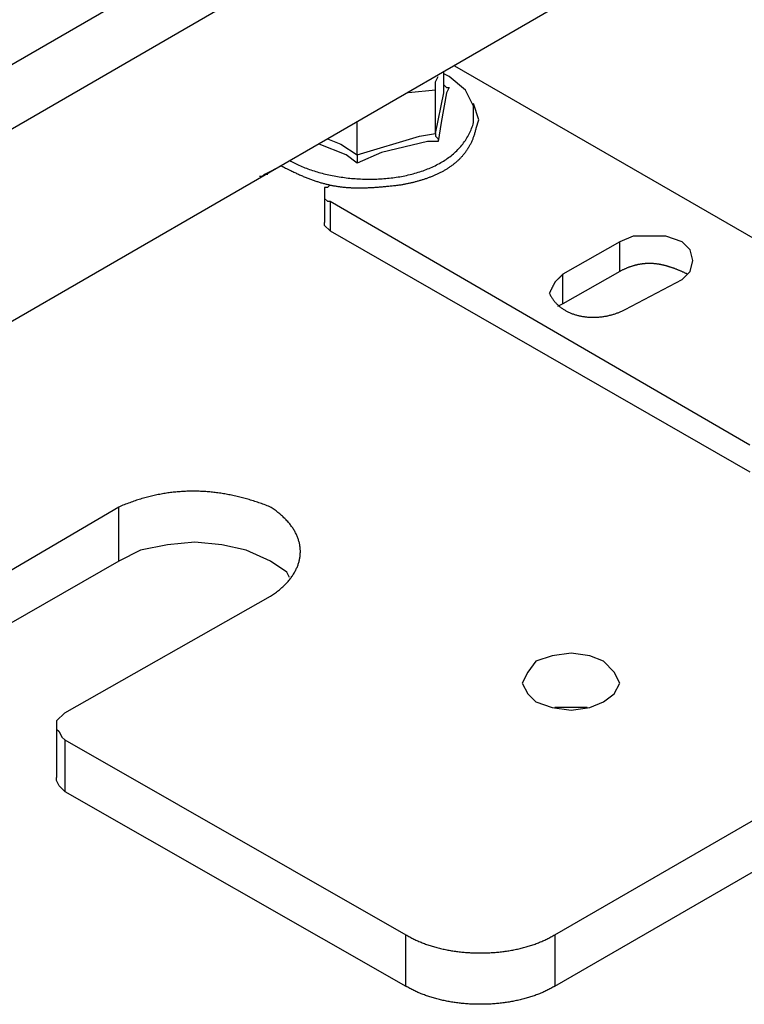
# Model space of a CAD drawing. Extents: x 5 to 205, y -232 to -89.
# Drawn here: x 101 to 115, y -232 to -213 of the extents above; entities that cross this region are included whole.
import ezdxf

# ---------------------------------------------------------------- set-up
doc = ezdxf.new("R2010")
doc.units = 0
doc.layers.add('レイヤー_1', color=7, linetype='CONTINUOUS')

msp = doc.modelspace()

# ---------------------------------------------------------------- linework, layer by layer
at = {"layer": 'レイヤー_1'}
for points in [[(111.374, -231.053), (201.05, -179.284)], [(111.374, -232.093), (201.05, -180.326)], [(113.399, -207.222), (95.596, -217.524)], [(97.294, -220.425), (115.099, -210.127)], [(90.666, -219.057), (104.415, -211.114)], [(109.346, -213.469), (117.893, -218.4)], [(108.963, -213.962), (108.963, -213.797), (109.017, -213.688)], [(109.127, -213.855), (109.127, -213.58)], [(109.676, -214.182), (109.566, -213.962), (109.236, -213.688), (109.127, -213.632)], [(108.963, -213.962), (108.414, -214.016)], [(108.963, -214.838), (109.127, -214.016), (109.127, -213.855), (109.183, -213.907), (109.236, -213.907)], [(108.963, -214.838), (108.963, -213.962)], [(109.236, -213.907), (109.183, -214.016), (109.073, -214.619), (109.017, -215.005)], [(109.183, -213.907), (109.236, -213.907)], [(109.73, -214.619), (109.73, -214.289), (109.676, -214.182)], [(109.784, -214.73), (109.84, -214.564), (109.73, -214.234)], [(107.373, -215.276), (107.373, -214.619)], [(106.772, -214.949), (107.045, -215.058), (107.373, -215.276)], [(107.373, -215.276), (108.634, -214.893), (108.963, -214.838)], [(108.963, -214.838), (108.963, -214.893), (109.017, -214.949), (109.017, -215.005)], [(107.373, -215.439), (107.155, -215.276), (106.607, -215.058)], [(109.017, -215.005), (108.799, -215.005), (107.867, -215.223), (107.373, -215.439)], [(107.373, -215.276), (107.373, -215.439)], [(105.841, -215.495), (105.512, -215.662)], [(105.512, -215.662), (105.456, -215.714), (105.401, -215.714)], [(105.512, -215.662), (105.567, -215.662)], [(106.827, -215.88), (106.772, -215.933), (106.716, -215.933), (106.716, -216.154), (106.772, -216.208), (106.827, -216.208)], [(106.716, -216.043), (106.716, -216.645)], [(106.827, -216.208), (106.827, -216.812)], [(106.827, -216.208), (115.317, -221.138)], [(106.827, -216.812), (106.716, -216.7), (106.716, -216.645)], [(106.827, -216.812), (115.317, -221.686)], [(113.949, -217.796), (114.112, -217.632), (114.168, -217.413), (114.112, -217.194), (113.949, -217.03), (113.618, -216.92), (112.961, -216.92), (112.688, -217.03)], [(112.688, -217.03), (111.538, -217.687)], [(112.688, -217.632), (112.688, -217.03)], [(112.688, -217.632), (111.538, -218.289)], [(111.538, -218.289), (111.538, -217.687)], [(112.797, -218.4), (113.949, -217.796)], [(111.538, -218.289), (111.428, -218.344)], [(102.552, -222.399), (98.444, -224.81)], [(102.552, -223.493), (102.552, -222.399)], [(106.004, -223.823), (105.95, -223.716), (105.621, -223.493), (105.128, -223.275), (104.635, -223.164), (104.088, -223.111), (103.539, -223.164), (102.992, -223.275), (102.552, -223.493)], [(102.552, -223.493), (98.444, -225.849)], [(101.458, -226.561), (105.621, -224.206)], [(112.359, -226.343), (112.578, -226.178), (112.688, -225.96), (112.578, -225.741), (112.359, -225.519), (112.085, -225.412), (111.702, -225.356), (111.318, -225.412), (110.99, -225.519), (110.825, -225.741), (110.715, -225.96), (110.825, -226.178), (110.99, -226.343), (111.318, -226.453), (111.702, -226.506), (112.085, -226.453), (112.359, -226.343)], [(112.03, -226.453), (111.374, -226.453)], [(101.458, -226.561), (101.293, -226.724), (101.293, -226.891), (101.348, -226.944), (101.402, -227.054), (101.458, -227.11)], [(101.293, -226.835), (101.293, -227.875)], [(101.458, -227.11), (101.458, -228.152)], [(101.458, -227.11), (108.361, -231.053)], [(101.458, -228.152), (101.348, -228.041), (101.293, -227.931), (101.293, -227.875)], [(101.458, -228.152), (108.361, -232.093)], [(108.361, -232.093), (108.361, -231.053)], [(111.374, -231.053), (111.374, -232.093)]]:
    msp.add_lwpolyline(points, dxfattribs=at)
for points in [[(106.004, -215.384, 0), (106.031, -215.399, 0), (106.057, -215.413, 0), (106.085, -215.428, 0), (106.112, -215.442, 0), (106.14, -215.456, 0), (106.169, -215.469, 0), (106.197, -215.483, 0), (106.227, -215.495, 0), (106.256, -215.508, 0), (106.286, -215.521, 0), (106.316, -215.533, 0), (106.347, -215.544, 0), (106.377, -215.556, 0), (106.409, -215.567, 0), (106.44, -215.578, 0), (106.472, -215.589, 0), (106.504, -215.599, 0), (106.536, -215.609, 0), (106.569, -215.619, 0), (106.601, -215.628, 0), (106.635, -215.637, 0), (106.668, -215.646, 0), (106.701, -215.655, 0), (106.735, -215.663, 0), (106.769, -215.671, 0), (106.803, -215.679, 0), (106.838, -215.686, 0), (106.872, -215.693, 0), (106.907, -215.7, 0), (106.942, -215.706, 0), (106.977, -215.712, 0), (107.013, -215.718, 0), (107.048, -215.723, 0), (107.083, -215.728, 0), (107.119, -215.733, 0), (107.155, -215.737, 0), (107.191, -215.742, 0), (107.227, -215.745, 0), (107.263, -215.749, 0), (107.299, -215.752, 0), (107.335, -215.755, 0), (107.371, -215.757, 0), (107.408, -215.76, 0), (107.444, -215.761, 0), (107.48, -215.763, 0), (107.517, -215.764, 0), (107.553, -215.765, 0), (107.59, -215.765, 0), (107.626, -215.765, 0), (107.663, -215.765, 0), (107.699, -215.765, 0), (107.736, -215.764, 0), (107.772, -215.763, 0), (107.808, -215.761, 0), (107.845, -215.759, 0), (107.881, -215.757, 0), (107.917, -215.754, 0), (107.953, -215.751, 0), (107.989, -215.748, 0), (108.025, -215.744, 0), (108.06, -215.74, 0), (108.096, -215.736, 0), (108.132, -215.731, 0), (108.167, -215.726, 0), (108.202, -215.721, 0), (108.237, -215.715, 0), (108.272, -215.709, 0), (108.307, -215.702, 0), (108.341, -215.695, 0), (108.376, -215.688, 0), (108.41, -215.68, 0), (108.444, -215.672, 0), (108.478, -215.664, 0), (108.511, -215.655, 0), (108.544, -215.646, 0), (108.577, -215.636, 0), (108.61, -215.626, 0), (108.643, -215.616, 0), (108.675, -215.605, 0), (108.707, -215.594, 0), (108.739, -215.583, 0), (108.77, -215.571, 0), (108.801, -215.559, 0), (108.832, -215.546, 0), (108.862, -215.533, 0), (108.893, -215.52, 0), (108.922, -215.506, 0), (108.952, -215.492, 0), (108.981, -215.477, 0), (109.009, -215.462, 0), (109.038, -215.447, 0), (109.066, -215.431, 0), (109.093, -215.415, 0), (109.12, -215.399, 0), (109.147, -215.382, 0), (109.173, -215.364, 0), (109.199, -215.347, 0), (109.225, -215.328, 0), (109.25, -215.31, 0), (109.274, -215.291, 0), (109.298, -215.271, 0), (109.322, -215.252, 0), (109.345, -215.231, 0), (109.367, -215.211, 0), (109.389, -215.19, 0), (109.411, -215.168, 0), (109.432, -215.146, 0), (109.453, -215.124, 0), (109.473, -215.101, 0), (109.492, -215.078, 0), (109.511, -215.055, 0), (109.529, -215.031, 0), (109.547, -215.006, 0), (109.564, -214.982, 0), (109.581, -214.956, 0), (109.597, -214.931, 0), (109.612, -214.904, 0), (109.627, -214.878, 0), (109.641, -214.851, 0), (109.654, -214.823, 0), (109.667, -214.796, 0), (109.679, -214.767, 0), (109.691, -214.739, 0), (109.701, -214.709, 0), (109.712, -214.68, 0), (109.721, -214.65, 0), (109.73, -214.619, 0)], [(108.25, -215.88, 0), (108.267, -215.877, 0), (108.283, -215.875, 0), (108.299, -215.872, 0), (108.315, -215.868, 0), (108.331, -215.865, 0), (108.347, -215.862, 0), (108.363, -215.859, 0), (108.379, -215.856, 0), (108.395, -215.852, 0), (108.412, -215.849, 0), (108.428, -215.845, 0), (108.444, -215.842, 0), (108.46, -215.838, 0), (108.476, -215.834, 0), (108.492, -215.83, 0), (108.508, -215.827, 0), (108.524, -215.823, 0), (108.54, -215.819, 0), (108.556, -215.815, 0), (108.571, -215.81, 0), (108.587, -215.806, 0), (108.603, -215.802, 0), (108.619, -215.797, 0), (108.635, -215.793, 0), (108.65, -215.788, 0), (108.666, -215.784, 0), (108.682, -215.779, 0), (108.697, -215.774, 0), (108.713, -215.769, 0), (108.729, -215.764, 0), (108.744, -215.759, 0), (108.76, -215.754, 0), (108.775, -215.749, 0), (108.79, -215.743, 0), (108.806, -215.738, 0), (108.821, -215.732, 0), (108.836, -215.727, 0), (108.851, -215.721, 0), (108.866, -215.715, 0), (108.881, -215.709, 0), (108.896, -215.703, 0), (108.911, -215.697, 0), (108.926, -215.691, 0), (108.941, -215.685, 0), (108.956, -215.678, 0), (108.97, -215.672, 0), (108.985, -215.665, 0), (108.999, -215.659, 0), (109.014, -215.652, 0), (109.028, -215.645, 0), (109.042, -215.638, 0), (109.057, -215.631, 0), (109.071, -215.624, 0), (109.085, -215.616, 0), (109.099, -215.609, 0), (109.113, -215.601, 0), (109.126, -215.594, 0), (109.14, -215.586, 0), (109.154, -215.578, 0), (109.167, -215.57, 0), (109.181, -215.562, 0), (109.194, -215.554, 0), (109.207, -215.545, 0), (109.22, -215.537, 0), (109.233, -215.528, 0), (109.246, -215.52, 0), (109.259, -215.511, 0), (109.272, -215.502, 0), (109.285, -215.493, 0), (109.297, -215.484, 0), (109.31, -215.475, 0), (109.322, -215.465, 0), (109.334, -215.456, 0), (109.346, -215.446, 0), (109.358, -215.436, 0), (109.37, -215.426, 0), (109.382, -215.416, 0), (109.393, -215.406, 0), (109.405, -215.396, 0), (109.416, -215.385, 0), (109.428, -215.375, 0), (109.439, -215.364, 0), (109.45, -215.353, 0), (109.461, -215.342, 0), (109.471, -215.331, 0), (109.482, -215.32, 0), (109.492, -215.309, 0), (109.503, -215.297, 0), (109.513, -215.285, 0), (109.523, -215.274, 0), (109.533, -215.262, 0), (109.543, -215.25, 0), (109.552, -215.237, 0), (109.562, -215.225, 0), (109.571, -215.213, 0), (109.581, -215.2, 0), (109.59, -215.187, 0), (109.599, -215.174, 0), (109.607, -215.161, 0), (109.616, -215.148, 0), (109.624, -215.134, 0), (109.633, -215.121, 0), (109.641, -215.107, 0), (109.649, -215.093, 0), (109.657, -215.079, 0), (109.664, -215.065, 0), (109.672, -215.051, 0), (109.679, -215.036, 0), (109.686, -215.022, 0), (109.693, -215.007, 0), (109.7, -214.992, 0), (109.707, -214.977, 0), (109.713, -214.962, 0), (109.719, -214.946, 0), (109.725, -214.931, 0), (109.731, -214.915, 0), (109.737, -214.899, 0), (109.743, -214.883, 0), (109.748, -214.867, 0), (109.753, -214.85, 0), (109.758, -214.834, 0), (109.763, -214.817, 0), (109.768, -214.8, 0), (109.772, -214.783, 0), (109.776, -214.765, 0), (109.78, -214.748, 0), (109.784, -214.73, 0)], [(105.841, -215.495, 0), (105.862, -215.506, 0), (105.884, -215.518, 0), (105.905, -215.529, 0), (105.927, -215.54, 0), (105.948, -215.55, 0), (105.969, -215.561, 0), (105.989, -215.571, 0), (106.01, -215.582, 0), (106.03, -215.592, 0), (106.051, -215.602, 0), (106.071, -215.611, 0), (106.091, -215.621, 0), (106.111, -215.63, 0), (106.131, -215.64, 0), (106.15, -215.649, 0), (106.17, -215.658, 0), (106.189, -215.666, 0), (106.208, -215.675, 0), (106.228, -215.683, 0), (106.247, -215.692, 0), (106.266, -215.7, 0), (106.284, -215.708, 0), (106.303, -215.716, 0), (106.322, -215.723, 0), (106.34, -215.731, 0), (106.359, -215.738, 0), (106.377, -215.745, 0), (106.395, -215.752, 0), (106.413, -215.759, 0), (106.431, -215.766, 0), (106.449, -215.773, 0), (106.467, -215.779, 0), (106.485, -215.786, 0), (106.503, -215.792, 0), (106.52, -215.798, 0), (106.538, -215.804, 0), (106.556, -215.809, 0), (106.573, -215.815, 0), (106.59, -215.821, 0), (106.608, -215.826, 0), (106.625, -215.831, 0), (106.642, -215.836, 0), (106.66, -215.841, 0), (106.677, -215.846, 0), (106.694, -215.851, 0), (106.711, -215.855, 0), (106.728, -215.86, 0), (106.745, -215.864, 0), (106.762, -215.868, 0), (106.779, -215.872, 0), (106.796, -215.876, 0), (106.813, -215.88, 0), (106.83, -215.884, 0), (106.847, -215.887, 0), (106.864, -215.891, 0), (106.88, -215.894, 0), (106.897, -215.897, 0), (106.914, -215.9, 0), (106.931, -215.903, 0), (106.948, -215.906, 0), (106.965, -215.909, 0), (106.982, -215.911, 0), (106.999, -215.914, 0), (107.016, -215.916, 0), (107.033, -215.918, 0), (107.05, -215.92, 0), (107.067, -215.922, 0), (107.084, -215.924, 0), (107.101, -215.926, 0), (107.118, -215.928, 0), (107.135, -215.93, 0), (107.152, -215.931, 0), (107.169, -215.932, 0), (107.187, -215.934, 0), (107.204, -215.935, 0), (107.222, -215.936, 0), (107.239, -215.937, 0), (107.256, -215.938, 0), (107.274, -215.939, 0), (107.292, -215.939, 0), (107.309, -215.94, 0), (107.327, -215.94, 0), (107.345, -215.941, 0), (107.363, -215.941, 0), (107.381, -215.941, 0), (107.399, -215.941, 0), (107.417, -215.941, 0), (107.435, -215.941, 0), (107.454, -215.941, 0), (107.472, -215.941, 0), (107.491, -215.941, 0), (107.51, -215.94, 0), (107.528, -215.94, 0), (107.547, -215.939, 0), (107.566, -215.939, 0), (107.585, -215.938, 0), (107.604, -215.937, 0), (107.624, -215.936, 0), (107.643, -215.935, 0), (107.663, -215.934, 0), (107.683, -215.933, 0), (107.702, -215.932, 0), (107.722, -215.931, 0), (107.742, -215.929, 0), (107.763, -215.928, 0), (107.783, -215.926, 0), (107.804, -215.925, 0), (107.824, -215.923, 0), (107.845, -215.921, 0), (107.866, -215.92, 0), (107.887, -215.918, 0), (107.909, -215.916, 0), (107.93, -215.914, 0), (107.952, -215.912, 0), (107.974, -215.91, 0), (107.996, -215.908, 0), (108.018, -215.906, 0), (108.04, -215.903, 0), (108.063, -215.901, 0), (108.086, -215.899, 0), (108.109, -215.896, 0), (108.132, -215.894, 0), (108.155, -215.891, 0), (108.179, -215.888, 0), (108.202, -215.886, 0), (108.226, -215.883, 0), (108.25, -215.88, 0)], [(114.058, -217.687, 0), (114.046, -217.682, 0), (114.035, -217.676, 0), (114.023, -217.671, 0), (114.012, -217.666, 0), (114, -217.66, 0), (113.989, -217.655, 0), (113.978, -217.65, 0), (113.966, -217.645, 0), (113.955, -217.64, 0), (113.944, -217.635, 0), (113.933, -217.63, 0), (113.922, -217.625, 0), (113.91, -217.62, 0), (113.899, -217.616, 0), (113.888, -217.611, 0), (113.877, -217.607, 0), (113.866, -217.602, 0), (113.855, -217.598, 0), (113.844, -217.593, 0), (113.833, -217.589, 0), (113.823, -217.585, 0), (113.812, -217.58, 0), (113.801, -217.576, 0), (113.79, -217.572, 0), (113.779, -217.568, 0), (113.768, -217.564, 0), (113.758, -217.561, 0), (113.747, -217.557, 0), (113.736, -217.553, 0), (113.726, -217.55, 0), (113.715, -217.546, 0), (113.704, -217.543, 0), (113.694, -217.539, 0), (113.683, -217.536, 0), (113.673, -217.533, 0), (113.662, -217.53, 0), (113.652, -217.526, 0), (113.641, -217.523, 0), (113.631, -217.521, 0), (113.62, -217.518, 0), (113.61, -217.515, 0), (113.599, -217.512, 0), (113.589, -217.51, 0), (113.578, -217.507, 0), (113.568, -217.505, 0), (113.557, -217.502, 0), (113.547, -217.5, 0), (113.537, -217.498, 0), (113.526, -217.496, 0), (113.516, -217.494, 0), (113.506, -217.492, 0), (113.495, -217.49, 0), (113.485, -217.488, 0), (113.474, -217.486, 0), (113.464, -217.485, 0), (113.454, -217.483, 0), (113.443, -217.482, 0), (113.433, -217.48, 0), (113.423, -217.479, 0), (113.412, -217.478, 0), (113.402, -217.477, 0), (113.392, -217.476, 0), (113.381, -217.475, 0), (113.371, -217.474, 0), (113.361, -217.473, 0), (113.35, -217.473, 0), (113.34, -217.472, 0), (113.33, -217.472, 0), (113.319, -217.471, 0), (113.309, -217.471, 0), (113.299, -217.471, 0), (113.288, -217.471, 0), (113.278, -217.471, 0), (113.268, -217.471, 0), (113.257, -217.471, 0), (113.247, -217.472, 0), (113.236, -217.472, 0), (113.226, -217.473, 0), (113.216, -217.473, 0), (113.205, -217.474, 0), (113.195, -217.475, 0), (113.184, -217.476, 0), (113.174, -217.477, 0), (113.163, -217.478, 0), (113.153, -217.479, 0), (113.142, -217.481, 0), (113.132, -217.482, 0), (113.121, -217.484, 0), (113.11, -217.485, 0), (113.1, -217.487, 0), (113.089, -217.489, 0), (113.079, -217.491, 0), (113.068, -217.493, 0), (113.057, -217.495, 0), (113.047, -217.497, 0), (113.036, -217.5, 0), (113.025, -217.502, 0), (113.014, -217.505, 0), (113.003, -217.508, 0), (112.993, -217.511, 0), (112.982, -217.514, 0), (112.971, -217.517, 0), (112.96, -217.52, 0), (112.949, -217.523, 0), (112.938, -217.527, 0), (112.927, -217.53, 0), (112.916, -217.534, 0), (112.905, -217.537, 0), (112.894, -217.541, 0), (112.883, -217.545, 0), (112.872, -217.549, 0), (112.86, -217.554, 0), (112.849, -217.558, 0), (112.838, -217.562, 0), (112.827, -217.567, 0), (112.815, -217.572, 0), (112.804, -217.577, 0), (112.793, -217.581, 0), (112.781, -217.587, 0), (112.77, -217.592, 0), (112.758, -217.597, 0), (112.746, -217.602, 0), (112.735, -217.608, 0), (112.723, -217.614, 0), (112.712, -217.62, 0), (112.7, -217.625, 0), (112.688, -217.632, 0)], [(111.538, -217.687, 0), (111.538, -217.687, 0), (111.538, -217.687, 0), (111.538, -217.688, 0), (111.537, -217.688, 0), (111.537, -217.688, 0), (111.537, -217.689, 0), (111.536, -217.689, 0), (111.535, -217.69, 0), (111.535, -217.691, 0), (111.534, -217.691, 0), (111.533, -217.692, 0), (111.532, -217.693, 0), (111.531, -217.694, 0), (111.53, -217.695, 0), (111.529, -217.696, 0), (111.528, -217.697, 0), (111.527, -217.698, 0), (111.526, -217.7, 0), (111.524, -217.701, 0), (111.523, -217.702, 0), (111.521, -217.704, 0), (111.52, -217.705, 0), (111.518, -217.707, 0), (111.517, -217.708, 0), (111.515, -217.71, 0), (111.513, -217.712, 0), (111.512, -217.713, 0), (111.51, -217.715, 0), (111.508, -217.717, 0), (111.506, -217.719, 0), (111.504, -217.721, 0), (111.502, -217.723, 0), (111.5, -217.725, 0), (111.498, -217.727, 0), (111.496, -217.729, 0), (111.494, -217.731, 0), (111.492, -217.733, 0), (111.49, -217.735, 0), (111.488, -217.737, 0), (111.486, -217.739, 0), (111.484, -217.741, 0), (111.481, -217.744, 0), (111.479, -217.746, 0), (111.477, -217.748, 0), (111.475, -217.75, 0), (111.472, -217.752, 0), (111.47, -217.755, 0), (111.468, -217.757, 0), (111.466, -217.759, 0), (111.463, -217.762, 0), (111.461, -217.764, 0), (111.459, -217.766, 0), (111.456, -217.768, 0), (111.454, -217.771, 0), (111.452, -217.773, 0), (111.449, -217.775, 0), (111.447, -217.778, 0), (111.445, -217.78, 0), (111.442, -217.782, 0), (111.44, -217.784, 0), (111.438, -217.787, 0), (111.436, -217.789, 0), (111.433, -217.791, 0), (111.431, -217.793, 0), (111.429, -217.796, 0), (111.427, -217.798, 0), (111.425, -217.8, 0), (111.422, -217.802, 0), (111.42, -217.804, 0), (111.418, -217.806, 0), (111.416, -217.808, 0), (111.414, -217.81, 0), (111.412, -217.812, 0), (111.41, -217.814, 0), (111.408, -217.816, 0), (111.406, -217.818, 0), (111.404, -217.82, 0), (111.403, -217.822, 0), (111.401, -217.824, 0), (111.399, -217.825, 0), (111.397, -217.827, 0), (111.396, -217.829, 0), (111.394, -217.83, 0), (111.392, -217.832, 0), (111.391, -217.833, 0), (111.389, -217.835, 0), (111.388, -217.836, 0), (111.387, -217.837, 0), (111.385, -217.839, 0), (111.384, -217.84, 0), (111.383, -217.841, 0), (111.382, -217.842, 0), (111.381, -217.843, 0), (111.38, -217.844, 0), (111.379, -217.845, 0), (111.378, -217.846, 0), (111.377, -217.847, 0), (111.377, -217.847, 0), (111.376, -217.848, 0), (111.375, -217.849, 0), (111.375, -217.849, 0), (111.375, -217.849, 0), (111.374, -217.85, 0), (111.374, -217.85, 0), (111.374, -217.85, 0), (111.374, -217.85, 0), (111.374, -217.85, 0), (111.374, -217.85, 0), (111.374, -217.851, 0), (111.373, -217.851, 0), (111.373, -217.852, 0), (111.373, -217.852, 0), (111.372, -217.853, 0), (111.372, -217.854, 0), (111.372, -217.854, 0), (111.371, -217.855, 0), (111.371, -217.857, 0), (111.37, -217.858, 0), (111.369, -217.859, 0), (111.369, -217.86, 0), (111.368, -217.862, 0), (111.367, -217.863, 0), (111.366, -217.865, 0), (111.366, -217.867, 0), (111.365, -217.868, 0), (111.364, -217.87, 0), (111.363, -217.872, 0), (111.362, -217.874, 0), (111.361, -217.876, 0), (111.36, -217.878, 0), (111.359, -217.881, 0), (111.357, -217.883, 0), (111.356, -217.885, 0), (111.355, -217.888, 0), (111.354, -217.89, 0), (111.353, -217.893, 0), (111.351, -217.895, 0), (111.35, -217.898, 0), (111.349, -217.9, 0), (111.347, -217.903, 0), (111.346, -217.906, 0), (111.345, -217.908, 0), (111.343, -217.911, 0), (111.342, -217.914, 0), (111.34, -217.917, 0), (111.339, -217.92, 0), (111.337, -217.923, 0), (111.336, -217.926, 0), (111.334, -217.929, 0), (111.333, -217.932, 0), (111.331, -217.935, 0), (111.33, -217.938, 0), (111.328, -217.941, 0), (111.327, -217.944, 0), (111.325, -217.947, 0), (111.324, -217.95, 0), (111.322, -217.954, 0), (111.321, -217.957, 0), (111.319, -217.96, 0), (111.317, -217.963, 0), (111.316, -217.966, 0), (111.314, -217.969, 0), (111.313, -217.972, 0), (111.311, -217.975, 0), (111.31, -217.979, 0), (111.308, -217.982, 0), (111.307, -217.985, 0), (111.305, -217.988, 0), (111.304, -217.991, 0), (111.302, -217.994, 0), (111.301, -217.997, 0), (111.299, -218, 0), (111.298, -218.003, 0), (111.296, -218.006, 0), (111.295, -218.009, 0), (111.293, -218.011, 0), (111.292, -218.014, 0), (111.29, -218.017, 0), (111.289, -218.02, 0), (111.288, -218.022, 0), (111.286, -218.025, 0), (111.285, -218.028, 0), (111.284, -218.03, 0), (111.283, -218.033, 0), (111.281, -218.035, 0), (111.28, -218.038, 0), (111.279, -218.04, 0), (111.278, -218.042, 0), (111.277, -218.044, 0), (111.276, -218.046, 0), (111.275, -218.049, 0), (111.274, -218.051, 0), (111.273, -218.052, 0), (111.272, -218.054, 0), (111.271, -218.056, 0), (111.27, -218.058, 0), (111.269, -218.059, 0), (111.269, -218.061, 0), (111.268, -218.062, 0), (111.267, -218.064, 0), (111.267, -218.065, 0), (111.266, -218.066, 0), (111.265, -218.067, 0), (111.265, -218.068, 0), (111.264, -218.069, 0), (111.264, -218.07, 0), (111.264, -218.071, 0), (111.263, -218.071, 0), (111.263, -218.072, 0), (111.263, -218.072, 0), (111.263, -218.072, 0), (111.263, -218.072, 0), (111.265, -218.078, 0), (111.273, -218.093, 0), (111.281, -218.108, 0), (111.289, -218.123, 0), (111.297, -218.138, 0), (111.306, -218.152, 0), (111.315, -218.166, 0), (111.324, -218.18, 0), (111.334, -218.194, 0), (111.343, -218.207, 0), (111.353, -218.22, 0), (111.363, -218.233, 0), (111.374, -218.245, 0), (111.384, -218.258, 0), (111.395, -218.27, 0), (111.406, -218.281, 0), (111.418, -218.293, 0), (111.429, -218.304, 0), (111.441, -218.315, 0), (111.453, -218.326, 0), (111.465, -218.336, 0), (111.477, -218.346, 0), (111.49, -218.356, 0), (111.503, -218.366, 0), (111.515, -218.375, 0), (111.529, -218.385, 0), (111.542, -218.394, 0), (111.555, -218.402, 0), (111.569, -218.411, 0), (111.582, -218.419, 0), (111.596, -218.427, 0), (111.61, -218.435, 0), (111.625, -218.442, 0), (111.639, -218.449, 0), (111.653, -218.456, 0), (111.668, -218.463, 0), (111.683, -218.469, 0), (111.698, -218.476, 0), (111.713, -218.482, 0), (111.728, -218.488, 0), (111.743, -218.493, 0), (111.758, -218.499, 0), (111.774, -218.504, 0), (111.79, -218.509, 0), (111.805, -218.513, 0), (111.821, -218.518, 0), (111.837, -218.522, 0), (111.853, -218.526, 0), (111.869, -218.53, 0), (111.885, -218.533, 0), (111.901, -218.536, 0), (111.917, -218.539, 0), (111.934, -218.542, 0), (111.95, -218.545, 0), (111.966, -218.547, 0), (111.983, -218.55, 0), (111.999, -218.552, 0), (112.016, -218.553, 0), (112.033, -218.555, 0), (112.049, -218.556, 0), (112.066, -218.557, 0), (112.083, -218.558, 0), (112.099, -218.559, 0), (112.116, -218.56, 0), (112.133, -218.56, 0), (112.15, -218.56, 0), (112.167, -218.56, 0), (112.183, -218.56, 0), (112.2, -218.559, 0), (112.217, -218.558, 0), (112.234, -218.557, 0), (112.251, -218.556, 0), (112.267, -218.555, 0), (112.284, -218.553, 0), (112.301, -218.552, 0), (112.317, -218.55, 0), (112.334, -218.548, 0), (112.351, -218.545, 0), (112.367, -218.543, 0), (112.384, -218.54, 0), (112.4, -218.537, 0), (112.417, -218.534, 0), (112.433, -218.531, 0), (112.449, -218.528, 0), (112.465, -218.524, 0), (112.482, -218.52, 0), (112.498, -218.516, 0), (112.514, -218.512, 0), (112.53, -218.508, 0), (112.545, -218.503, 0), (112.561, -218.499, 0), (112.577, -218.494, 0), (112.592, -218.489, 0), (112.608, -218.483, 0), (112.623, -218.478, 0), (112.638, -218.472, 0), (112.653, -218.467, 0), (112.668, -218.461, 0), (112.683, -218.455, 0), (112.698, -218.448, 0), (112.712, -218.442, 0), (112.727, -218.435, 0), (112.741, -218.428, 0), (112.755, -218.422, 0), (112.769, -218.414, 0), (112.783, -218.407, 0), (112.797, -218.4, 0)], [(105.621, -224.206, 0), (105.642, -224.192, 0), (105.663, -224.177, 0), (105.684, -224.163, 0), (105.705, -224.148, 0), (105.725, -224.134, 0), (105.744, -224.119, 0), (105.763, -224.104, 0), (105.782, -224.089, 0), (105.801, -224.074, 0), (105.819, -224.059, 0), (105.836, -224.043, 0), (105.854, -224.028, 0), (105.87, -224.013, 0), (105.887, -223.997, 0), (105.903, -223.982, 0), (105.919, -223.966, 0), (105.934, -223.95, 0), (105.949, -223.934, 0), (105.963, -223.918, 0), (105.978, -223.903, 0), (105.991, -223.886, 0), (106.005, -223.87, 0), (106.018, -223.854, 0), (106.03, -223.838, 0), (106.042, -223.822, 0), (106.054, -223.805, 0), (106.065, -223.789, 0), (106.076, -223.772, 0), (106.087, -223.756, 0), (106.097, -223.739, 0), (106.107, -223.723, 0), (106.117, -223.706, 0), (106.126, -223.689, 0), (106.134, -223.673, 0), (106.142, -223.656, 0), (106.15, -223.639, 0), (106.158, -223.622, 0), (106.165, -223.605, 0), (106.172, -223.588, 0), (106.178, -223.571, 0), (106.184, -223.554, 0), (106.189, -223.537, 0), (106.195, -223.52, 0), (106.199, -223.503, 0), (106.204, -223.486, 0), (106.208, -223.469, 0), (106.211, -223.452, 0), (106.214, -223.435, 0), (106.217, -223.417, 0), (106.22, -223.4, 0), (106.222, -223.383, 0), (106.223, -223.366, 0), (106.224, -223.349, 0), (106.225, -223.331, 0), (106.226, -223.314, 0), (106.226, -223.297, 0), (106.226, -223.28, 0), (106.225, -223.262, 0), (106.224, -223.245, 0), (106.222, -223.228, 0), (106.22, -223.211, 0), (106.218, -223.194, 0), (106.216, -223.177, 0), (106.212, -223.159, 0), (106.209, -223.142, 0), (106.205, -223.125, 0), (106.201, -223.108, 0), (106.196, -223.091, 0), (106.191, -223.074, 0), (106.186, -223.057, 0), (106.18, -223.04, 0), (106.174, -223.023, 0), (106.168, -223.006, 0), (106.161, -222.989, 0), (106.153, -222.972, 0), (106.146, -222.955, 0), (106.138, -222.939, 0), (106.129, -222.922, 0), (106.12, -222.905, 0), (106.111, -222.889, 0), (106.101, -222.872, 0), (106.091, -222.855, 0), (106.081, -222.839, 0), (106.07, -222.822, 0), (106.059, -222.806, 0), (106.047, -222.79, 0), (106.035, -222.774, 0), (106.023, -222.757, 0), (106.01, -222.741, 0), (105.997, -222.725, 0), (105.983, -222.709, 0), (105.97, -222.693, 0), (105.955, -222.677, 0), (105.941, -222.661, 0), (105.926, -222.646, 0), (105.91, -222.63, 0), (105.894, -222.615, 0), (105.878, -222.599, 0), (105.861, -222.584, 0), (105.844, -222.568, 0), (105.827, -222.553, 0), (105.809, -222.538, 0), (105.791, -222.523, 0), (105.772, -222.508, 0), (105.753, -222.493, 0), (105.734, -222.478, 0), (105.714, -222.464, 0), (105.694, -222.449, 0), (105.674, -222.435, 0), (105.653, -222.42, 0), (105.632, -222.406, 0), (105.607, -222.394, 0), (105.579, -222.383, 0), (105.552, -222.372, 0), (105.524, -222.362, 0), (105.496, -222.351, 0), (105.468, -222.341, 0), (105.441, -222.331, 0), (105.413, -222.321, 0), (105.386, -222.312, 0), (105.358, -222.302, 0), (105.33, -222.293, 0), (105.303, -222.284, 0), (105.275, -222.275, 0), (105.247, -222.267, 0), (105.22, -222.258, 0), (105.192, -222.25, 0), (105.165, -222.242, 0), (105.137, -222.234, 0), (105.109, -222.226, 0), (105.082, -222.219, 0), (105.054, -222.212, 0), (105.027, -222.204, 0), (104.999, -222.198, 0), (104.972, -222.191, 0), (104.944, -222.184, 0), (104.917, -222.178, 0), (104.889, -222.172, 0), (104.862, -222.166, 0), (104.834, -222.16, 0), (104.807, -222.154, 0), (104.779, -222.149, 0), (104.752, -222.144, 0), (104.724, -222.139, 0), (104.697, -222.134, 0), (104.669, -222.129, 0), (104.642, -222.125, 0), (104.614, -222.121, 0), (104.587, -222.117, 0), (104.559, -222.113, 0), (104.532, -222.109, 0), (104.504, -222.106, 0), (104.477, -222.103, 0), (104.449, -222.1, 0), (104.422, -222.097, 0), (104.394, -222.094, 0), (104.367, -222.092, 0), (104.34, -222.09, 0), (104.312, -222.088, 0), (104.285, -222.086, 0), (104.257, -222.084, 0), (104.23, -222.083, 0), (104.202, -222.082, 0), (104.175, -222.081, 0), (104.147, -222.08, 0), (104.12, -222.079, 0), (104.093, -222.079, 0), (104.065, -222.079, 0), (104.038, -222.079, 0), (104.01, -222.079, 0), (103.983, -222.08, 0), (103.955, -222.08, 0), (103.928, -222.081, 0), (103.9, -222.082, 0), (103.873, -222.083, 0), (103.846, -222.085, 0), (103.818, -222.087, 0), (103.791, -222.089, 0), (103.763, -222.091, 0), (103.736, -222.093, 0), (103.708, -222.096, 0), (103.681, -222.098, 0), (103.653, -222.101, 0), (103.626, -222.104, 0), (103.599, -222.108, 0), (103.571, -222.111, 0), (103.544, -222.115, 0), (103.516, -222.119, 0), (103.489, -222.124, 0), (103.461, -222.128, 0), (103.434, -222.133, 0), (103.406, -222.138, 0), (103.379, -222.143, 0), (103.351, -222.148, 0), (103.324, -222.154, 0), (103.296, -222.159, 0), (103.269, -222.165, 0), (103.241, -222.172, 0), (103.214, -222.178, 0), (103.186, -222.185, 0), (103.159, -222.192, 0), (103.131, -222.199, 0), (103.104, -222.206, 0), (103.076, -222.213, 0), (103.049, -222.221, 0), (103.021, -222.229, 0), (102.994, -222.237, 0), (102.966, -222.246, 0), (102.939, -222.254, 0), (102.911, -222.263, 0), (102.884, -222.272, 0), (102.856, -222.282, 0), (102.828, -222.291, 0), (102.801, -222.301, 0), (102.773, -222.311, 0), (102.746, -222.321, 0), (102.718, -222.332, 0), (102.69, -222.342, 0), (102.663, -222.353, 0), (102.635, -222.364, 0), (102.608, -222.376, 0), (102.58, -222.387, 0), (102.552, -222.399, 0)], [(108.361, -231.053, 0), (108.38, -231.065, 0), (108.4, -231.076, 0), (108.419, -231.087, 0), (108.439, -231.098, 0), (108.459, -231.109, 0), (108.479, -231.12, 0), (108.499, -231.13, 0), (108.52, -231.14, 0), (108.54, -231.15, 0), (108.561, -231.16, 0), (108.582, -231.17, 0), (108.604, -231.179, 0), (108.625, -231.189, 0), (108.647, -231.198, 0), (108.668, -231.207, 0), (108.69, -231.216, 0), (108.713, -231.224, 0), (108.735, -231.233, 0), (108.757, -231.241, 0), (108.78, -231.249, 0), (108.803, -231.257, 0), (108.826, -231.264, 0), (108.849, -231.272, 0), (108.872, -231.279, 0), (108.895, -231.286, 0), (108.919, -231.293, 0), (108.943, -231.3, 0), (108.966, -231.307, 0), (108.99, -231.313, 0), (109.014, -231.319, 0), (109.039, -231.325, 0), (109.063, -231.331, 0), (109.087, -231.337, 0), (109.112, -231.342, 0), (109.136, -231.348, 0), (109.161, -231.353, 0), (109.186, -231.358, 0), (109.211, -231.363, 0), (109.236, -231.367, 0), (109.261, -231.371, 0), (109.286, -231.376, 0), (109.311, -231.38, 0), (109.336, -231.384, 0), (109.362, -231.387, 0), (109.387, -231.391, 0), (109.413, -231.394, 0), (109.438, -231.397, 0), (109.464, -231.4, 0), (109.49, -231.403, 0), (109.515, -231.405, 0), (109.541, -231.408, 0), (109.567, -231.41, 0), (109.593, -231.412, 0), (109.619, -231.414, 0), (109.645, -231.415, 0), (109.671, -231.417, 0), (109.697, -231.418, 0), (109.723, -231.419, 0), (109.749, -231.42, 0), (109.775, -231.421, 0), (109.801, -231.421, 0), (109.827, -231.422, 0), (109.853, -231.422, 0), (109.879, -231.422, 0), (109.905, -231.422, 0), (109.931, -231.421, 0), (109.958, -231.421, 0), (109.984, -231.42, 0), (110.01, -231.419, 0), (110.036, -231.418, 0), (110.062, -231.417, 0), (110.088, -231.415, 0), (110.114, -231.414, 0), (110.14, -231.412, 0), (110.166, -231.41, 0), (110.191, -231.408, 0), (110.217, -231.405, 0), (110.243, -231.403, 0), (110.269, -231.4, 0), (110.294, -231.397, 0), (110.32, -231.394, 0), (110.346, -231.391, 0), (110.371, -231.387, 0), (110.396, -231.384, 0), (110.422, -231.38, 0), (110.447, -231.376, 0), (110.472, -231.371, 0), (110.497, -231.367, 0), (110.522, -231.363, 0), (110.547, -231.358, 0), (110.572, -231.353, 0), (110.597, -231.348, 0), (110.621, -231.342, 0), (110.646, -231.337, 0), (110.67, -231.331, 0), (110.695, -231.325, 0), (110.719, -231.319, 0), (110.743, -231.313, 0), (110.767, -231.307, 0), (110.791, -231.3, 0), (110.814, -231.293, 0), (110.838, -231.286, 0), (110.861, -231.279, 0), (110.885, -231.272, 0), (110.908, -231.264, 0), (110.931, -231.257, 0), (110.954, -231.249, 0), (110.976, -231.241, 0), (110.999, -231.233, 0), (111.021, -231.224, 0), (111.044, -231.216, 0), (111.066, -231.207, 0), (111.087, -231.198, 0), (111.109, -231.189, 0), (111.131, -231.179, 0), (111.152, -231.17, 0), (111.173, -231.16, 0), (111.194, -231.15, 0), (111.215, -231.14, 0), (111.235, -231.13, 0), (111.256, -231.12, 0), (111.276, -231.109, 0), (111.296, -231.098, 0), (111.316, -231.087, 0), (111.335, -231.076, 0), (111.355, -231.065, 0), (111.374, -231.053, 0)], [(111.374, -232.093, 0), (111.355, -232.105, 0), (111.335, -232.116, 0), (111.316, -232.127, 0), (111.296, -232.138, 0), (111.276, -232.149, 0), (111.256, -232.16, 0), (111.236, -232.17, 0), (111.215, -232.18, 0), (111.195, -232.19, 0), (111.174, -232.2, 0), (111.152, -232.21, 0), (111.131, -232.219, 0), (111.11, -232.229, 0), (111.088, -232.238, 0), (111.066, -232.247, 0), (111.044, -232.255, 0), (111.022, -232.264, 0), (111, -232.272, 0), (110.977, -232.281, 0), (110.954, -232.289, 0), (110.931, -232.296, 0), (110.908, -232.304, 0), (110.885, -232.312, 0), (110.862, -232.319, 0), (110.839, -232.326, 0), (110.815, -232.333, 0), (110.791, -232.34, 0), (110.768, -232.346, 0), (110.744, -232.353, 0), (110.72, -232.359, 0), (110.695, -232.365, 0), (110.671, -232.371, 0), (110.647, -232.376, 0), (110.622, -232.382, 0), (110.597, -232.387, 0), (110.573, -232.392, 0), (110.548, -232.397, 0), (110.523, -232.402, 0), (110.498, -232.406, 0), (110.473, -232.411, 0), (110.448, -232.415, 0), (110.422, -232.419, 0), (110.397, -232.423, 0), (110.371, -232.427, 0), (110.346, -232.43, 0), (110.32, -232.433, 0), (110.295, -232.436, 0), (110.269, -232.439, 0), (110.243, -232.442, 0), (110.218, -232.445, 0), (110.192, -232.447, 0), (110.166, -232.449, 0), (110.14, -232.451, 0), (110.114, -232.453, 0), (110.088, -232.455, 0), (110.062, -232.456, 0), (110.036, -232.457, 0), (110.01, -232.459, 0), (109.984, -232.459, 0), (109.958, -232.46, 0), (109.932, -232.461, 0), (109.905, -232.461, 0), (109.879, -232.461, 0), (109.853, -232.461, 0), (109.827, -232.461, 0), (109.801, -232.461, 0), (109.775, -232.46, 0), (109.749, -232.459, 0), (109.723, -232.459, 0), (109.697, -232.457, 0), (109.671, -232.456, 0), (109.645, -232.455, 0), (109.619, -232.453, 0), (109.593, -232.451, 0), (109.567, -232.449, 0), (109.541, -232.447, 0), (109.515, -232.445, 0), (109.489, -232.442, 0), (109.464, -232.439, 0), (109.438, -232.436, 0), (109.412, -232.433, 0), (109.387, -232.43, 0), (109.361, -232.427, 0), (109.336, -232.423, 0), (109.311, -232.419, 0), (109.285, -232.415, 0), (109.26, -232.411, 0), (109.235, -232.406, 0), (109.21, -232.402, 0), (109.185, -232.397, 0), (109.16, -232.392, 0), (109.136, -232.387, 0), (109.111, -232.382, 0), (109.087, -232.376, 0), (109.062, -232.371, 0), (109.038, -232.365, 0), (109.014, -232.359, 0), (108.99, -232.353, 0), (108.966, -232.346, 0), (108.942, -232.34, 0), (108.918, -232.333, 0), (108.895, -232.326, 0), (108.871, -232.319, 0), (108.848, -232.312, 0), (108.825, -232.304, 0), (108.802, -232.296, 0), (108.779, -232.289, 0), (108.757, -232.281, 0), (108.734, -232.272, 0), (108.712, -232.264, 0), (108.69, -232.255, 0), (108.668, -232.247, 0), (108.646, -232.238, 0), (108.624, -232.229, 0), (108.603, -232.219, 0), (108.582, -232.21, 0), (108.561, -232.2, 0), (108.54, -232.19, 0), (108.519, -232.18, 0), (108.499, -232.17, 0), (108.478, -232.16, 0), (108.458, -232.149, 0), (108.439, -232.138, 0), (108.419, -232.127, 0), (108.4, -232.116, 0), (108.38, -232.105, 0), (108.361, -232.093, 0)]]:
    msp.add_polyline3d(points, dxfattribs=at)

doc.saveas('drawing.dxf')
